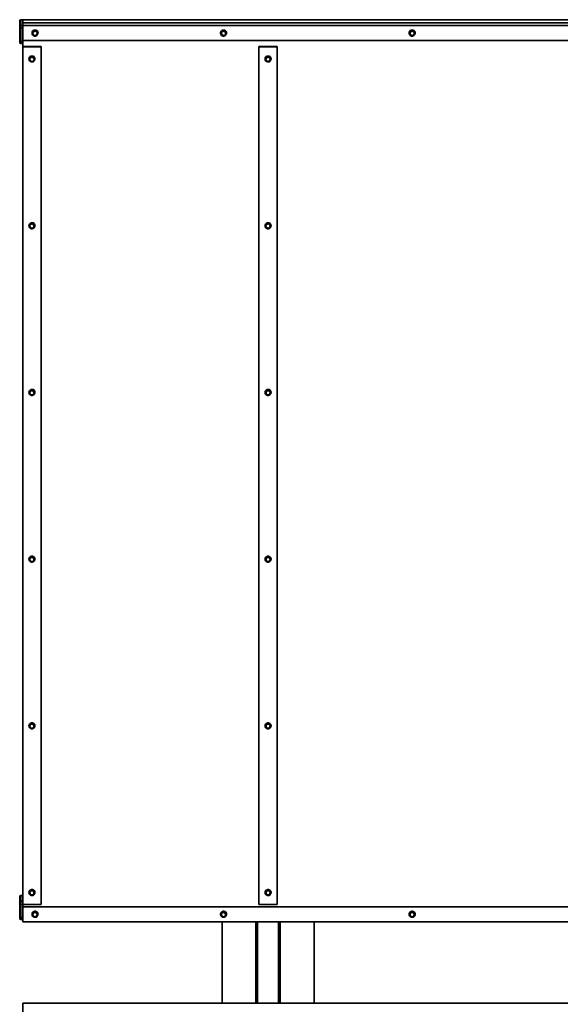
# Model space of a CAD drawing. Units: millimetres. Extents: x 2970 to 6737, y 1917 to 8937.
# Drawn here: x 3211 to 4092, y 4067 to 5672 of the extents above; entities that cross this region are included whole.
import ezdxf

# ---------------------------------------------------------------- set-up
doc = ezdxf.new("R2010")
doc.units = ezdxf.units.MM

msp = doc.modelspace()

# ---------------------------------------------------------------- linework, layer by layer
at = {"linetype": 'Continuous', "lineweight": 35}
for p, q in [((3210.7, 5661.1), (3210.7, 5670.1)), ((3210.7, 5670.1), (3210.7, 5670.1)), ((3215.7, 5672.1), (3212.7, 5672.1)), ((3212.7, 5672.1), (3212.7, 5663.1)), ((3215.7, 5672.1), (3212.7, 5672.1)), ((3212.7, 5672.1), (3212.7, 5672.1)), ((5715.7, 5672.3), (3215.7, 5672.3)), ((3215.7, 5672.3), (5715.7, 5672.3)), ((3215.7, 5667.3), (3215.7, 5672.3)), ((3215.7, 5672.3), (3215.7, 5672.3)), ((3215.7, 5667.3), (3215.7, 5672.1)), ((3215.7, 5662.9), (3215.7, 5667.3)), ((3215.7, 5667.3), (5715.7, 5667.3)), ((3210.7, 5658.8), (3210.7, 5661.1)), ((3210.7, 5637.1), (3210.7, 5658.8)), ((3212.7, 5663.1), (3212.7, 5658.4)), ((3212.7, 5663.1), (3215.7, 5662.9)), ((3215.7, 5658.4), (3212.7, 5658.4)), ((3212.7, 5658.4), (3212.7, 5636.8)), ((3215.7, 5638.3), (3215.7, 5662.9)), ((3215.7, 5662.9), (5715.7, 5662.9)), ((3231.8, 5649.2), (3232.6, 5653.1)), ((3232.2, 5650.7), (3232.6, 5652.7)), ((3232.6, 5653.1), (3236.4, 5654.5)), ((3232.6, 5652.7), (3234.5, 5653.3)), ((3232.6, 5652.7), (3232.6, 5653.1)), ((3234, 5655.1), (3234, 5655.2)), ((3234.5, 5653.3), (3236.4, 5654)), ((3236.4, 5654), (3236.4, 5654.5)), ((3236.4, 5654.5), (3239.5, 5651.9)), ((3236.4, 5654), (3237.9, 5652.7)), ((3237.9, 5652.7), (3239.5, 5651.4)), ((3239.5, 5651.4), (3239.1, 5649.4)), ((3239.5, 5651.4), (3239.5, 5651.9)), ((3539.3, 5649.2), (3540.1, 5653.1)), ((3539.7, 5650.7), (3540.1, 5652.7)), ((3540.1, 5653.1), (3543.9, 5654.5)), ((3540.1, 5652.7), (3542, 5653.3)), ((3540.1, 5652.7), (3540.1, 5653.1)), ((3541.5, 5655.1), (3541.5, 5655.2)), ((3542, 5653.3), (3543.9, 5654)), ((3543.9, 5654), (3543.9, 5654.5)), ((3543.9, 5654.5), (3547, 5651.9)), ((3543.9, 5654), (3545.4, 5652.7)), ((3545.4, 5652.7), (3547, 5651.4)), ((3547, 5651.4), (3546.6, 5649.4)), ((3547, 5651.4), (3547, 5651.9)), ((3846.8, 5649.2), (3847.6, 5653.1)), ((3847.2, 5650.7), (3847.6, 5652.7)), ((3847.6, 5653.1), (3851.4, 5654.5)), ((3847.6, 5652.7), (3849.5, 5653.3)), ((3847.6, 5652.7), (3847.6, 5653.1)), ((3849, 5655.1), (3849, 5655.2)), ((3849.5, 5653.3), (3851.4, 5654)), ((3851.4, 5654), (3851.4, 5654.5)), ((3851.4, 5654.5), (3854.5, 5651.9)), ((3851.4, 5654), (3852.9, 5652.7)), ((3852.9, 5652.7), (3854.5, 5651.4)), ((3854.5, 5651.4), (3854.1, 5649.4)), ((3854.5, 5651.4), (3854.5, 5651.9)), ((3210.7, 5635.5), (3210.7, 5637.1)), ((3212.7, 5636.8), (3215.7, 5636.8)), ((3212.7, 5636.8), (3212.7, 5633.5)), ((3215.7, 5638.3), (5715.7, 5638.3)), ((3215.7, 5638.3), (3215.7, 5628.8)), ((3230.8, 5650.6), (3230.8, 5650.6)), ((3231.8, 5648.8), (3232.2, 5650.7)), ((3231.8, 5648.8), (3231.8, 5649.2)), ((3233.4, 5647.4), (3231.8, 5648.8)), ((3234.9, 5646.2), (3233.4, 5647.4)), ((3236.8, 5646.8), (3234.9, 5646.2)), ((3238.7, 5647.5), (3236.8, 5646.8)), ((3239.1, 5649.4), (3238.7, 5647.5)), ((3240.6, 5650.6), (3240.6, 5650.6)), ((3538.3, 5650.6), (3538.3, 5650.6)), ((3539.3, 5648.8), (3539.7, 5650.7)), ((3539.3, 5648.8), (3539.3, 5649.2)), ((3540.9, 5647.4), (3539.3, 5648.8)), ((3542.4, 5646.2), (3540.9, 5647.4)), ((3544.3, 5646.8), (3542.4, 5646.2)), ((3546.2, 5647.5), (3544.3, 5646.8)), ((3546.6, 5649.4), (3546.2, 5647.5)), ((3548.1, 5650.6), (3548.1, 5650.6)), ((3845.8, 5650.6), (3845.8, 5650.5)), ((3846.8, 5648.8), (3847.2, 5650.7)), ((3846.8, 5648.8), (3846.8, 5649.2)), ((3848.4, 5647.4), (3846.8, 5648.8)), ((3849.9, 5646.2), (3848.4, 5647.4)), ((3851.8, 5646.8), (3849.9, 5646.2)), ((3853.7, 5647.5), (3851.8, 5646.8)), ((3854.1, 5649.4), (3853.7, 5647.5)), ((3855.6, 5650.6), (3855.6, 5650.6)), ((3212.7, 5633.5), (3215.7, 5633.5)), ((3245.7, 5628.8), (3215.7, 5628.8)), ((3215.7, 5628), (3215.7, 5628.8)), ((3245.7, 5628), (3215.7, 5628)), ((3215.7, 5628), (3215.7, 4229.5)), ((3245.7, 5628), (3245.7, 5628.8)), ((3245.7, 4229.5), (3245.7, 5628)), ((3630.7, 5628.8), (3600.7, 5628.8)), ((3600.7, 5628), (3600.7, 5628.8)), ((3630.7, 5628), (3600.7, 5628)), ((3600.7, 5628), (3600.7, 4229.5)), ((3630.7, 5628), (3630.7, 5628.8)), ((3630.7, 4229.5), (3630.7, 5628)), ((3225.8, 5608.3), (3225.8, 5608.3)), ((3226.8, 5606.8), (3227.6, 5610.8)), ((3226.8, 5606.4), (3227.2, 5608.3)), ((3226.8, 5606.4), (3226.8, 5606.8)), ((3228.4, 5605.1), (3226.8, 5606.4)), ((3227.2, 5608.3), (3227.6, 5610.3)), ((3227.6, 5610.8), (3231.4, 5612.1)), ((3227.6, 5610.3), (3229.5, 5610.9)), ((3227.6, 5610.3), (3227.6, 5610.8)), ((3229.9, 5603.8), (3228.4, 5605.1)), ((3229, 5612.7), (3229, 5612.8)), ((3229.5, 5610.9), (3231.4, 5611.7)), ((3231.8, 5604.4), (3229.9, 5603.8)), ((3231.4, 5611.7), (3231.4, 5612.1)), ((3231.4, 5612.1), (3234.5, 5609.5)), ((3231.4, 5611.7), (3232.9, 5610.3)), ((3233.7, 5605.2), (3231.8, 5604.4)), ((3232.9, 5610.3), (3234.5, 5609.1)), ((3234.1, 5607.1), (3233.7, 5605.2)), ((3234.5, 5609.1), (3234.1, 5607.1)), ((3234.5, 5609.1), (3234.5, 5609.5)), ((3235.6, 5608.3), (3235.6, 5608.3)), ((3610.8, 5608.3), (3610.8, 5608.3)), ((3611.8, 5606.8), (3612.6, 5610.8)), ((3611.8, 5606.4), (3612.2, 5608.3)), ((3611.8, 5606.4), (3611.8, 5606.8)), ((3613.4, 5605.1), (3611.8, 5606.4)), ((3612.2, 5608.3), (3612.6, 5610.3)), ((3612.6, 5610.8), (3616.4, 5612.1)), ((3612.6, 5610.3), (3614.5, 5610.9)), ((3612.6, 5610.3), (3612.6, 5610.8)), ((3614.9, 5603.8), (3613.4, 5605.1)), ((3614, 5612.7), (3614, 5612.8)), ((3614.5, 5610.9), (3616.4, 5611.7)), ((3616.8, 5604.4), (3614.9, 5603.8)), ((3616.4, 5611.7), (3616.4, 5612.1)), ((3616.4, 5612.1), (3619.5, 5609.5)), ((3616.4, 5611.7), (3617.9, 5610.3)), ((3618.7, 5605.2), (3616.8, 5604.4)), ((3617.9, 5610.3), (3619.5, 5609.1)), ((3619.1, 5607.1), (3618.7, 5605.2)), ((3619.5, 5609.1), (3619.1, 5607.1)), ((3619.5, 5609.1), (3619.5, 5609.5)), ((3620.6, 5608.3), (3620.6, 5608.3)), ((3225.8, 5336.5), (3225.8, 5336.5)), ((3226.8, 5335), (3227.6, 5339)), ((3226.8, 5334.6), (3227.2, 5336.5)), ((3226.8, 5334.6), (3226.8, 5335)), ((3228.4, 5333.3), (3226.8, 5334.6)), ((3227.2, 5336.5), (3227.6, 5338.5)), ((3227.6, 5339), (3231.4, 5340.3)), ((3227.6, 5338.5), (3229.5, 5339.1)), ((3227.6, 5338.5), (3227.6, 5339)), ((3229.9, 5332), (3228.4, 5333.3)), ((3229, 5340.9), (3229, 5341)), ((3229.5, 5339.1), (3231.4, 5339.8)), ((3231.8, 5332.6), (3229.9, 5332)), ((3231.4, 5339.8), (3231.4, 5340.3)), ((3231.4, 5340.3), (3234.5, 5337.7)), ((3231.4, 5339.8), (3232.9, 5338.5)), ((3233.7, 5333.3), (3231.8, 5332.6)), ((3232.9, 5338.5), (3234.5, 5337.3)), ((3234.1, 5335.2), (3233.7, 5333.3)), ((3234.5, 5337.3), (3234.1, 5335.2)), ((3234.5, 5337.3), (3234.5, 5337.7)), ((3235.6, 5336.5), (3235.6, 5336.5)), ((3610.8, 5336.5), (3610.8, 5336.4)), ((3611.8, 5335), (3612.6, 5339)), ((3611.8, 5334.6), (3612.2, 5336.5)), ((3611.8, 5334.6), (3611.8, 5335)), ((3613.4, 5333.3), (3611.8, 5334.6)), ((3612.2, 5336.5), (3612.6, 5338.5)), ((3612.6, 5339), (3616.4, 5340.3)), ((3612.6, 5338.5), (3614.5, 5339.1)), ((3612.6, 5338.5), (3612.6, 5339)), ((3614.9, 5332), (3613.4, 5333.3)), ((3614, 5340.9), (3614, 5341)), ((3614.5, 5339.1), (3616.4, 5339.8)), ((3616.8, 5332.6), (3614.9, 5332)), ((3616.4, 5339.8), (3616.4, 5340.3)), ((3616.4, 5340.3), (3619.5, 5337.7)), ((3616.4, 5339.8), (3617.9, 5338.5)), ((3618.7, 5333.3), (3616.8, 5332.6)), ((3617.9, 5338.5), (3619.5, 5337.3)), ((3619.1, 5335.2), (3618.7, 5333.3)), ((3619.5, 5337.3), (3619.1, 5335.2)), ((3619.5, 5337.3), (3619.5, 5337.7)), ((3620.6, 5336.5), (3620.6, 5336.5)), ((3225.8, 5064.6), (3225.8, 5064.6)), ((3226.8, 5063.2), (3227.6, 5067.1)), ((3226.8, 5062.8), (3227.2, 5064.7)), ((3226.8, 5062.8), (3226.8, 5063.2)), ((3228.4, 5061.5), (3226.8, 5062.8)), ((3227.2, 5064.7), (3227.6, 5066.7)), ((3227.6, 5067.1), (3231.4, 5068.5)), ((3227.6, 5066.7), (3229.5, 5067.3)), ((3227.6, 5066.7), (3227.6, 5067.1)), ((3229.9, 5060.2), (3228.4, 5061.5)), ((3229, 5069.1), (3229, 5069.2)), ((3229.5, 5067.3), (3231.4, 5068)), ((3231.8, 5060.8), (3229.9, 5060.2)), ((3231.4, 5068), (3231.4, 5068.5)), ((3231.4, 5068.5), (3234.5, 5065.9)), ((3231.4, 5068), (3232.9, 5066.7)), ((3233.7, 5061.5), (3231.8, 5060.8)), ((3232.9, 5066.7), (3234.5, 5065.4)), ((3234.1, 5063.4), (3233.7, 5061.5)), ((3234.5, 5065.4), (3234.1, 5063.4)), ((3234.5, 5065.4), (3234.5, 5065.9)), ((3235.6, 5064.6), (3235.6, 5064.6)), ((3610.8, 5064.6), (3610.8, 5064.6)), ((3611.8, 5063.2), (3612.6, 5067.1)), ((3611.8, 5062.8), (3612.2, 5064.7)), ((3611.8, 5062.8), (3611.8, 5063.2)), ((3613.4, 5061.5), (3611.8, 5062.8)), ((3612.2, 5064.7), (3612.6, 5066.7)), ((3612.6, 5067.1), (3616.4, 5068.5)), ((3612.6, 5066.7), (3614.5, 5067.3)), ((3612.6, 5066.7), (3612.6, 5067.1)), ((3614.9, 5060.2), (3613.4, 5061.5)), ((3614, 5069.1), (3614, 5069.2)), ((3614.5, 5067.3), (3616.4, 5068)), ((3616.8, 5060.8), (3614.9, 5060.2)), ((3616.4, 5068), (3616.4, 5068.5)), ((3616.4, 5068.5), (3619.5, 5065.9)), ((3616.4, 5068), (3617.9, 5066.7)), ((3618.7, 5061.5), (3616.8, 5060.8)), ((3617.9, 5066.7), (3619.5, 5065.4)), ((3619.1, 5063.4), (3618.7, 5061.5)), ((3619.5, 5065.4), (3619.1, 5063.4)), ((3619.5, 5065.4), (3619.5, 5065.9)), ((3620.6, 5064.6), (3620.6, 5064.6)), ((3225.8, 4792.8), (3225.8, 4792.7)), ((3226.8, 4791.4), (3227.6, 4795.3)), ((3226.8, 4791), (3227.2, 4792.9)), ((3226.8, 4791), (3226.8, 4791.4)), ((3228.4, 4789.6), (3226.8, 4791)), ((3227.2, 4792.9), (3227.6, 4794.9)), ((3227.6, 4795.3), (3231.4, 4796.7)), ((3227.6, 4794.9), (3229.5, 4795.5)), ((3227.6, 4794.9), (3227.6, 4795.3)), ((3229.9, 4788.4), (3228.4, 4789.6)), ((3229, 4797.3), (3229, 4797.4)), ((3229.5, 4795.5), (3231.4, 4796.2)), ((3231.8, 4789), (3229.9, 4788.4)), ((3231.4, 4796.2), (3231.4, 4796.7)), ((3231.4, 4796.7), (3234.5, 4794.1)), ((3231.4, 4796.2), (3232.9, 4794.9)), ((3233.7, 4789.7), (3231.8, 4789)), ((3232.9, 4794.9), (3234.5, 4793.6)), ((3234.1, 4791.6), (3233.7, 4789.7)), ((3234.5, 4793.6), (3234.1, 4791.6)), ((3234.5, 4793.6), (3234.5, 4794.1)), ((3235.6, 4792.8), (3235.6, 4792.8)), ((3610.8, 4792.8), (3610.8, 4792.7)), ((3611.8, 4791.4), (3612.6, 4795.3)), ((3611.8, 4791), (3612.2, 4792.9)), ((3611.8, 4791), (3611.8, 4791.4)), ((3613.4, 4789.6), (3611.8, 4791)), ((3612.2, 4792.9), (3612.6, 4794.9)), ((3612.6, 4795.3), (3616.4, 4796.7)), ((3612.6, 4794.9), (3614.5, 4795.5)), ((3612.6, 4794.9), (3612.6, 4795.3)), ((3614.9, 4788.4), (3613.4, 4789.6)), ((3614, 4797.3), (3614, 4797.4)), ((3614.5, 4795.5), (3616.4, 4796.2)), ((3616.8, 4789), (3614.9, 4788.4)), ((3616.4, 4796.2), (3616.4, 4796.7)), ((3616.4, 4796.7), (3619.5, 4794.1)), ((3616.4, 4796.2), (3617.9, 4794.9)), ((3618.7, 4789.7), (3616.8, 4789)), ((3617.9, 4794.9), (3619.5, 4793.6)), ((3619.1, 4791.6), (3618.7, 4789.7)), ((3619.5, 4793.6), (3619.1, 4791.6)), ((3619.5, 4793.6), (3619.5, 4794.1)), ((3620.6, 4792.8), (3620.6, 4792.8)), ((3225.8, 4521), (3225.8, 4520.9)), ((3226.8, 4519.6), (3227.6, 4523.5)), ((3226.8, 4519.2), (3227.2, 4521.1)), ((3226.8, 4519.2), (3226.8, 4519.6)), ((3228.4, 4517.8), (3226.8, 4519.2)), ((3227.2, 4521.1), (3227.6, 4523.1)), ((3227.6, 4523.5), (3231.4, 4524.9)), ((3227.6, 4523.1), (3229.5, 4523.7)), ((3227.6, 4523.1), (3227.6, 4523.5)), ((3229.9, 4516.6), (3228.4, 4517.8)), ((3229, 4525.5), (3229, 4525.6)), ((3229.5, 4523.7), (3231.4, 4524.4)), ((3231.8, 4517.2), (3229.9, 4516.6)), ((3231.4, 4524.4), (3231.4, 4524.9)), ((3231.4, 4524.9), (3234.5, 4522.3)), ((3231.4, 4524.4), (3232.9, 4523.1)), ((3233.7, 4517.9), (3231.8, 4517.2)), ((3232.9, 4523.1), (3234.5, 4521.8)), ((3234.1, 4519.8), (3233.7, 4517.9)), ((3234.5, 4521.8), (3234.1, 4519.8)), ((3234.5, 4521.8), (3234.5, 4522.3)), ((3235.6, 4521), (3235.6, 4521)), ((3610.8, 4521), (3610.8, 4521)), ((3611.8, 4519.6), (3612.6, 4523.5)), ((3611.8, 4519.2), (3612.2, 4521.1)), ((3611.8, 4519.2), (3611.8, 4519.6)), ((3613.4, 4517.8), (3611.8, 4519.2)), ((3612.2, 4521.1), (3612.6, 4523.1)), ((3612.6, 4523.5), (3616.4, 4524.9)), ((3612.6, 4523.1), (3614.5, 4523.7)), ((3612.6, 4523.1), (3612.6, 4523.5)), ((3614.9, 4516.6), (3613.4, 4517.8)), ((3614, 4525.5), (3614, 4525.6)), ((3614.5, 4523.7), (3616.4, 4524.4)), ((3616.8, 4517.2), (3614.9, 4516.6)), ((3616.4, 4524.4), (3616.4, 4524.9)), ((3616.4, 4524.9), (3619.5, 4522.3)), ((3616.4, 4524.4), (3617.9, 4523.1)), ((3618.7, 4517.9), (3616.8, 4517.2)), ((3617.9, 4523.1), (3619.5, 4521.8)), ((3619.1, 4519.8), (3618.7, 4517.9)), ((3619.5, 4521.8), (3619.1, 4519.8)), ((3619.5, 4521.8), (3619.5, 4522.3)), ((3620.6, 4521), (3620.6, 4521)), ((3210.7, 4242.1), (3210.7, 4242.2)), ((3210.7, 4233.1), (3210.7, 4242.1)), ((3215.7, 4244.2), (3212.7, 4244.2)), ((3215.7, 4244.2), (3212.7, 4244.1)), ((3212.7, 4244.2), (3212.7, 4244.1)), ((3212.7, 4244.1), (3212.7, 4235.1)), ((3225.8, 4249.2), (3225.8, 4249.2)), ((3226.8, 4247.8), (3227.6, 4251.7)), ((3226.8, 4247.4), (3227.2, 4249.3)), ((3226.8, 4247.4), (3226.8, 4247.8)), ((3228.4, 4246), (3226.8, 4247.4)), ((3227.2, 4249.3), (3227.6, 4251.3)), ((3227.6, 4251.7), (3231.4, 4253)), ((3227.6, 4251.3), (3229.5, 4251.9)), ((3227.6, 4251.3), (3227.6, 4251.7)), ((3229.9, 4244.8), (3228.4, 4246)), ((3229, 4253.7), (3229, 4253.8)), ((3229.5, 4251.9), (3231.4, 4252.6)), ((3231.8, 4245.4), (3229.9, 4244.8)), ((3231.4, 4252.6), (3231.4, 4253)), ((3231.4, 4253), (3234.5, 4250.5)), ((3231.4, 4252.6), (3232.9, 4251.3)), ((3233.7, 4246.1), (3231.8, 4245.4)), ((3232.9, 4251.3), (3234.5, 4250)), ((3234.1, 4248), (3233.7, 4246.1)), ((3234.5, 4250), (3234.1, 4248)), ((3234.5, 4250), (3234.5, 4250.5)), ((3235.6, 4249.2), (3235.6, 4249.2)), ((3610.8, 4249.2), (3610.8, 4249.2)), ((3611.8, 4247.8), (3612.6, 4251.7)), ((3611.8, 4247.4), (3612.2, 4249.3)), ((3611.8, 4247.4), (3611.8, 4247.8)), ((3613.4, 4246), (3611.8, 4247.4)), ((3612.2, 4249.3), (3612.6, 4251.3)), ((3612.6, 4251.7), (3616.4, 4253)), ((3612.6, 4251.3), (3614.5, 4251.9)), ((3612.6, 4251.3), (3612.6, 4251.7)), ((3614.9, 4244.8), (3613.4, 4246)), ((3614, 4253.7), (3614, 4253.8)), ((3614.5, 4251.9), (3616.4, 4252.6)), ((3616.8, 4245.4), (3614.9, 4244.8)), ((3616.4, 4252.6), (3616.4, 4253)), ((3616.4, 4253), (3619.5, 4250.5)), ((3616.4, 4252.6), (3617.9, 4251.3)), ((3618.7, 4246.1), (3616.8, 4245.4)), ((3617.9, 4251.3), (3619.5, 4250)), ((3619.1, 4248), (3618.7, 4246.1)), ((3619.5, 4250), (3619.1, 4248)), ((3619.5, 4250), (3619.5, 4250.5)), ((3620.6, 4249.2), (3620.6, 4249.2)), ((3210.7, 4230.8), (3210.7, 4233.1)), ((3210.7, 4209.1), (3210.7, 4230.8)), ((3212.7, 4235.1), (3212.7, 4230.5)), ((3212.7, 4235.1), (3215.7, 4235.1)), ((3215.7, 4229.5), (3212.7, 4230.5)), ((3212.7, 4230.5), (3212.7, 4208.8)), ((3215.7, 4229.5), (3245.7, 4229.5)), ((3215.7, 4229.5), (3215.7, 4226.1)), ((5715.7, 4226.1), (3215.7, 4226.1)), ((5715.7, 4226.1), (3215.7, 4226.1)), ((3215.7, 4226.1), (3215.7, 4201.5)), ((3215.7, 4226.1), (3215.7, 4226.1)), ((3600.7, 4229.5), (3630.7, 4229.5)), ((3210.7, 4207.5), (3210.7, 4209.1)), ((3212.7, 4208.8), (3215.7, 4208.8)), ((3212.7, 4208.8), (3212.7, 4205.5)), ((3230.8, 4213.8), (3230.8, 4213.8)), ((3231.8, 4212.4), (3232.6, 4216.3)), ((3231.8, 4212), (3232.2, 4213.9)), ((3231.8, 4212), (3231.8, 4212.4)), ((3233.4, 4210.6), (3231.8, 4212)), ((3232.2, 4213.9), (3232.6, 4215.9)), ((3232.6, 4216.3), (3236.4, 4217.6)), ((3232.6, 4215.9), (3234.5, 4216.5)), ((3232.6, 4215.9), (3232.6, 4216.3)), ((3234.9, 4209.4), (3233.4, 4210.6)), ((3234, 4218.3), (3234, 4218.3)), ((3234.5, 4216.5), (3236.4, 4217.2)), ((3236.8, 4210), (3234.9, 4209.4)), ((3236.4, 4217.2), (3236.4, 4217.6)), ((3236.4, 4217.6), (3239.5, 4215)), ((3236.4, 4217.2), (3237.9, 4215.8)), ((3238.7, 4210.7), (3236.8, 4210)), ((3237.9, 4215.8), (3239.5, 4214.6)), ((3239.1, 4212.6), (3238.7, 4210.7)), ((3239.5, 4214.6), (3239.1, 4212.6)), ((3239.5, 4214.6), (3239.5, 4215)), ((3240.6, 4213.8), (3240.6, 4213.8)), ((3538.3, 4213.8), (3538.3, 4213.7)), ((3539.3, 4212.4), (3540.1, 4216.3)), ((3539.3, 4212), (3539.7, 4213.9)), ((3539.3, 4212), (3539.3, 4212.4)), ((3540.9, 4210.6), (3539.3, 4212)), ((3539.7, 4213.9), (3540.1, 4215.9)), ((3540.1, 4216.3), (3543.9, 4217.6)), ((3540.1, 4215.9), (3542, 4216.5)), ((3540.1, 4215.9), (3540.1, 4216.3)), ((3542.4, 4209.4), (3540.9, 4210.6)), ((3541.5, 4218.3), (3541.5, 4218.3)), ((3542, 4216.5), (3543.9, 4217.2)), ((3544.3, 4210), (3542.4, 4209.4)), ((3543.9, 4217.2), (3543.9, 4217.6)), ((3543.9, 4217.6), (3547, 4215)), ((3543.9, 4217.2), (3545.4, 4215.8)), ((3546.2, 4210.7), (3544.3, 4210)), ((3545.4, 4215.8), (3547, 4214.6)), ((3546.6, 4212.6), (3546.2, 4210.7)), ((3547, 4214.6), (3546.6, 4212.6)), ((3547, 4214.6), (3547, 4215)), ((3548.1, 4213.8), (3548.1, 4213.8)), ((3845.8, 4213.8), (3845.8, 4213.8)), ((3846.8, 4212.4), (3847.6, 4216.3)), ((3846.8, 4212), (3847.2, 4213.9)), ((3846.8, 4212), (3846.8, 4212.4)), ((3848.4, 4210.6), (3846.8, 4212)), ((3847.2, 4213.9), (3847.6, 4215.9)), ((3847.6, 4216.3), (3851.4, 4217.6)), ((3847.6, 4215.9), (3849.5, 4216.5)), ((3847.6, 4215.9), (3847.6, 4216.3)), ((3849.9, 4209.4), (3848.4, 4210.6)), ((3849, 4218.3), (3849, 4218.3)), ((3849.5, 4216.5), (3851.4, 4217.2)), ((3851.8, 4210), (3849.9, 4209.4)), ((3851.4, 4217.2), (3851.4, 4217.6)), ((3851.4, 4217.6), (3854.5, 4215)), ((3851.4, 4217.2), (3852.9, 4215.8)), ((3853.7, 4210.7), (3851.8, 4210)), ((3852.9, 4215.8), (3854.5, 4214.6)), ((3854.1, 4212.6), (3853.7, 4210.7)), ((3854.5, 4214.6), (3854.1, 4212.6)), ((3854.5, 4214.6), (3854.5, 4215)), ((3855.6, 4213.8), (3855.6, 4213.8)), ((3212.7, 4205.5), (3215.7, 4205.5)), ((5715.7, 4201.5), (3215.7, 4201.5)), ((3540.7, 4201.5), (3540.7, 4069)), ((3595.7, 4069), (3595.7, 4201.5)), ((3598.7, 4069), (3598.7, 4201.5)), ((3632.7, 4069), (3632.7, 4201.5)), ((3635.7, 4069), (3635.7, 4201.5)), ((3690.7, 4069), (3690.7, 4201.5)), ((3215.7, 4044.4), (3215.7, 4069)), ((3215.7, 4069), (5715.7, 4069))]:
    msp.add_line(p, q, dxfattribs=at)
for centre, radius, start, end in [((3212.7, 5670.1), 2, 90, 180), ((3212.6, 5670.1), 1.98, 89.5648, 179.5581), ((3212.6, 5661.1), 1.98, 89.5648, 179.5581), ((3212.2, 5661.6), 3.18, 241.5184, 278.7795), ((3235.6, 5650.6), 4.83, 108.8475, 179.7622), ((3235.6, 5650.5), 4.83, 109.1351, 290.2965), ((3235.6, 5650), 3.46, 108.9417, 169.0685), ((3235.7, 5650.6), 4.88, 0.5124, 109.7515), ((3235.7, 5650.6), 4.83, 289.1351, 110.2965), ((3235.7, 5650), 3.54, 49.9937, 109.1979), ((3235.7, 5650.1), 3.42, 349.3817, 50.0499), ((3543.1, 5650.6), 4.83, 108.8475, 179.7622), ((3543.1, 5650.5), 4.83, 109.1351, 290.2965), ((3543.1, 5650), 3.46, 108.9417, 169.0685), ((3543.2, 5650.6), 4.88, 0.5124, 109.7515), ((3543.2, 5650.6), 4.83, 289.1351, 110.2965), ((3543.2, 5650), 3.54, 49.9937, 109.1979), ((3543.2, 5650.1), 3.42, 349.3817, 50.0499), ((3850.6, 5650.6), 4.83, 108.8475, 179.7622), ((3850.6, 5650.5), 4.83, 109.1351, 290.2965), ((3850.6, 5650), 3.46, 108.9417, 169.0685), ((3850.7, 5650.6), 4.88, 0.5124, 109.7515), ((3850.7, 5650.6), 4.83, 289.1351, 110.2965), ((3850.7, 5650), 3.54, 49.9937, 109.1979), ((3850.7, 5650.1), 3.42, 349.3817, 50.0499), ((3212.2, 5639.9), 3.18, 241.5184, 278.7795), ((3212.7, 5635.5), 2, 180, 270), ((3235.6, 5650.1), 3.42, 169.3817, 230.0499), ((3235.7, 5650.2), 3.54, 229.9937, 289.1979), ((3235.7, 5650.1), 3.46, 288.9417, 349.0685), ((3543.1, 5650.1), 3.42, 169.3817, 230.0499), ((3543.2, 5650.2), 3.54, 229.9937, 289.1979), ((3543.2, 5650.1), 3.46, 288.9417, 349.0685), ((3850.6, 5650.1), 3.42, 169.3817, 230.0499), ((3850.7, 5650.2), 3.54, 229.9937, 289.1979), ((3850.7, 5650.1), 3.46, 288.9417, 349.0685), ((3230.6, 5608.2), 4.83, 108.8475, 179.7622), ((3230.6, 5608.2), 4.83, 109.1351, 290.2965), ((3230.6, 5607.7), 3.46, 108.9417, 169.0685), ((3230.6, 5607.7), 3.42, 169.3817, 230.0499), ((3230.7, 5607.8), 3.54, 229.9937, 289.1979), ((3230.7, 5608.2), 4.88, 0.5124, 109.7515), ((3230.7, 5608.2), 4.83, 289.1351, 110.2965), ((3230.7, 5607.6), 3.54, 49.9937, 109.1979), ((3230.7, 5607.7), 3.46, 288.9417, 349.0685), ((3230.7, 5607.7), 3.42, 349.3817, 50.0499), ((3615.6, 5608.2), 4.83, 108.8475, 179.7622), ((3615.6, 5608.2), 4.83, 109.1351, 290.2965), ((3615.6, 5607.7), 3.46, 108.9417, 169.0685), ((3615.6, 5607.7), 3.42, 169.3817, 230.0499), ((3615.7, 5607.8), 3.54, 229.9937, 289.1979), ((3615.7, 5608.2), 4.88, 0.5124, 109.7515), ((3615.7, 5608.2), 4.83, 289.1351, 110.2965), ((3615.7, 5607.6), 3.54, 49.9937, 109.1979), ((3615.7, 5607.7), 3.46, 288.9417, 349.0685), ((3615.7, 5607.7), 3.42, 349.3817, 50.0499), ((3230.6, 5336.4), 4.83, 108.8475, 179.7622), ((3230.6, 5336.3), 4.83, 109.1351, 290.2965), ((3230.6, 5335.9), 3.46, 108.9417, 169.0685), ((3230.6, 5335.9), 3.42, 169.3817, 230.0499), ((3230.7, 5336), 3.54, 229.9937, 289.1979), ((3230.7, 5336.4), 4.88, 0.5124, 109.7515), ((3230.7, 5336.4), 4.83, 289.1351, 110.2965), ((3230.7, 5335.8), 3.54, 49.9937, 109.1979), ((3230.7, 5335.9), 3.46, 288.9417, 349.0685), ((3230.7, 5335.9), 3.42, 349.3817, 50.0499), ((3615.6, 5336.4), 4.83, 108.8475, 179.7622), ((3615.6, 5336.3), 4.83, 109.1351, 290.2965), ((3615.6, 5335.9), 3.46, 108.9417, 169.0685), ((3615.6, 5335.9), 3.42, 169.3817, 230.0499), ((3615.7, 5336), 3.54, 229.9937, 289.1979), ((3615.7, 5336.4), 4.88, 0.5124, 109.7515), ((3615.7, 5336.4), 4.83, 289.1351, 110.2965), ((3615.7, 5335.8), 3.54, 49.9937, 109.1979), ((3615.7, 5335.9), 3.46, 288.9417, 349.0685), ((3615.7, 5335.9), 3.42, 349.3817, 50.0499), ((3230.6, 5064.6), 4.83, 108.8475, 179.7622), ((3230.6, 5064.5), 4.83, 109.1351, 290.2965), ((3230.6, 5064), 3.46, 108.9417, 169.0685), ((3230.6, 5064.1), 3.42, 169.3817, 230.0499), ((3230.7, 5064.2), 3.54, 229.9937, 289.1979), ((3230.7, 5064.6), 4.88, 0.5124, 109.7515), ((3230.7, 5064.6), 4.83, 289.1351, 110.2965), ((3230.7, 5064), 3.54, 49.9937, 109.1979), ((3230.7, 5064.1), 3.46, 288.9417, 349.0685), ((3230.7, 5064.1), 3.42, 349.3817, 50.0499), ((3615.6, 5064.6), 4.83, 108.8475, 179.7622), ((3615.6, 5064.5), 4.83, 109.1351, 290.2965), ((3615.6, 5064), 3.46, 108.9417, 169.0685), ((3615.6, 5064.1), 3.42, 169.3817, 230.0499), ((3615.7, 5064.2), 3.54, 229.9937, 289.1979), ((3615.7, 5064.6), 4.88, 0.5124, 109.7515), ((3615.7, 5064.6), 4.83, 289.1351, 110.2965), ((3615.7, 5064), 3.54, 49.9937, 109.1979), ((3615.7, 5064.1), 3.46, 288.9417, 349.0685), ((3615.7, 5064.1), 3.42, 349.3817, 50.0499), ((3230.6, 4792.8), 4.83, 108.8475, 179.7622), ((3230.6, 4792.7), 4.83, 109.1351, 290.2965), ((3230.6, 4792.2), 3.46, 108.9417, 169.0685), ((3230.6, 4792.3), 3.42, 169.3817, 230.0499), ((3230.7, 4792.4), 3.54, 229.9937, 289.1979), ((3230.7, 4792.8), 4.88, 0.5124, 109.7515), ((3230.7, 4792.8), 4.83, 289.1351, 110.2965), ((3230.7, 4792.2), 3.54, 49.9937, 109.1979), ((3230.7, 4792.3), 3.46, 288.9417, 349.0685), ((3230.7, 4792.3), 3.42, 349.3817, 50.0499), ((3615.6, 4792.8), 4.83, 108.8475, 179.7622), ((3615.6, 4792.7), 4.83, 109.1351, 290.2965), ((3615.6, 4792.2), 3.46, 108.9417, 169.0685), ((3615.6, 4792.3), 3.42, 169.3817, 230.0499), ((3615.7, 4792.4), 3.54, 229.9937, 289.1979), ((3615.7, 4792.8), 4.88, 0.5124, 109.7515), ((3615.7, 4792.8), 4.83, 289.1351, 110.2965), ((3615.7, 4792.2), 3.54, 49.9937, 109.1979), ((3615.7, 4792.3), 3.46, 288.9417, 349.0685), ((3615.7, 4792.3), 3.42, 349.3817, 50.0499), ((3230.6, 4521), 4.83, 108.8475, 179.7622), ((3230.6, 4520.9), 4.83, 109.1351, 290.2965), ((3230.6, 4520.4), 3.46, 108.9417, 169.0685), ((3230.6, 4520.5), 3.42, 169.3817, 230.0499), ((3230.7, 4520.6), 3.54, 229.9937, 289.1979), ((3230.7, 4521), 4.88, 0.5124, 109.7515), ((3230.7, 4521), 4.83, 289.1351, 110.2965), ((3230.7, 4520.4), 3.54, 49.9937, 109.1979), ((3230.7, 4520.5), 3.46, 288.9417, 349.0685), ((3230.7, 4520.5), 3.42, 349.3817, 50.0499), ((3615.6, 4521), 4.83, 108.8475, 179.7622), ((3615.6, 4520.9), 4.83, 109.1351, 290.2965), ((3615.6, 4520.4), 3.46, 108.9417, 169.0685), ((3615.6, 4520.5), 3.42, 169.3817, 230.0499), ((3615.7, 4520.6), 3.54, 229.9937, 289.1979), ((3615.7, 4521), 4.88, 0.5124, 109.7515), ((3615.7, 4521), 4.83, 289.1351, 110.2965), ((3615.7, 4520.4), 3.54, 49.9937, 109.1979), ((3615.7, 4520.5), 3.46, 288.9417, 349.0685), ((3615.7, 4520.5), 3.42, 349.3817, 50.0499), ((3212.7, 4242.2), 2, 90, 180), ((3212.6, 4242.1), 1.98, 89.5648, 179.5581), ((3230.6, 4249.2), 4.83, 108.8475, 179.7622), ((3230.6, 4249.1), 4.83, 109.1351, 290.2965), ((3230.6, 4248.6), 3.46, 108.9417, 169.0685), ((3230.6, 4248.7), 3.42, 169.3817, 230.0499), ((3230.7, 4248.7), 3.54, 229.9937, 289.1979), ((3230.7, 4249.2), 4.88, 0.5124, 109.7515), ((3230.7, 4249.2), 4.83, 289.1351, 110.2965), ((3230.7, 4248.6), 3.54, 49.9937, 109.1979), ((3230.7, 4248.7), 3.46, 288.9417, 349.0685), ((3230.7, 4248.6), 3.42, 349.3817, 50.0499), ((3615.6, 4249.2), 4.83, 108.8475, 179.7622), ((3615.6, 4249.1), 4.83, 109.1351, 290.2965), ((3615.6, 4248.6), 3.46, 108.9417, 169.0685), ((3615.6, 4248.7), 3.42, 169.3817, 230.0499), ((3615.7, 4248.7), 3.54, 229.9937, 289.1979), ((3615.7, 4249.2), 4.88, 0.5124, 109.7515), ((3615.7, 4249.2), 4.83, 289.1351, 110.2965), ((3615.7, 4248.6), 3.54, 49.9937, 109.1979), ((3615.7, 4248.7), 3.46, 288.9417, 349.0685), ((3615.7, 4248.6), 3.42, 349.3817, 50.0499), ((3212.6, 4233.1), 1.98, 89.5648, 179.5581), ((3212.2, 4233.6), 3.18, 241.5184, 278.7795), ((3212.2, 4211.9), 3.18, 241.5184, 278.7795), ((3212.7, 4207.5), 2, 180, 270), ((3235.6, 4213.7), 4.83, 109.1351, 290.2965), ((3235.6, 4213.8), 4.83, 108.8475, 179.7622), ((3235.6, 4213.2), 3.46, 108.9417, 169.0685), ((3235.6, 4213.2), 3.42, 169.3817, 230.0499), ((3235.7, 4213.3), 3.54, 229.9937, 289.1979), ((3235.7, 4213.7), 4.83, 289.1351, 110.2965), ((3235.7, 4213.8), 4.88, 0.5124, 109.7515), ((3235.7, 4213.1), 3.54, 49.9937, 109.1979), ((3235.7, 4213.3), 3.46, 288.9417, 349.0685), ((3235.7, 4213.2), 3.42, 349.3817, 50.0499), ((3543.1, 4213.7), 4.83, 109.1351, 290.2965), ((3543.1, 4213.8), 4.83, 108.8475, 179.7622), ((3543.1, 4213.2), 3.46, 108.9417, 169.0685), ((3543.1, 4213.2), 3.42, 169.3817, 230.0499), ((3543.2, 4213.3), 3.54, 229.9937, 289.1979), ((3543.2, 4213.7), 4.83, 289.1351, 110.2965), ((3543.2, 4213.8), 4.88, 0.5124, 109.7515), ((3543.2, 4213.1), 3.54, 49.9937, 109.1979), ((3543.2, 4213.3), 3.46, 288.9417, 349.0685), ((3543.2, 4213.2), 3.42, 349.3817, 50.0499), ((3850.6, 4213.7), 4.83, 109.1351, 290.2965), ((3850.6, 4213.8), 4.83, 108.8475, 179.7622), ((3850.6, 4213.2), 3.46, 108.9417, 169.0685), ((3850.6, 4213.2), 3.42, 169.3817, 230.0499), ((3850.7, 4213.3), 3.54, 229.9937, 289.1979), ((3850.7, 4213.7), 4.83, 289.1351, 110.2965), ((3850.7, 4213.8), 4.88, 0.5124, 109.7515), ((3850.7, 4213.1), 3.54, 49.9937, 109.1979), ((3850.7, 4213.3), 3.46, 288.9417, 349.0685), ((3850.7, 4213.2), 3.42, 349.3817, 50.0499)]:
    msp.add_arc(centre, radius, start, end, dxfattribs=at)

doc.saveas('drawing.dxf')
